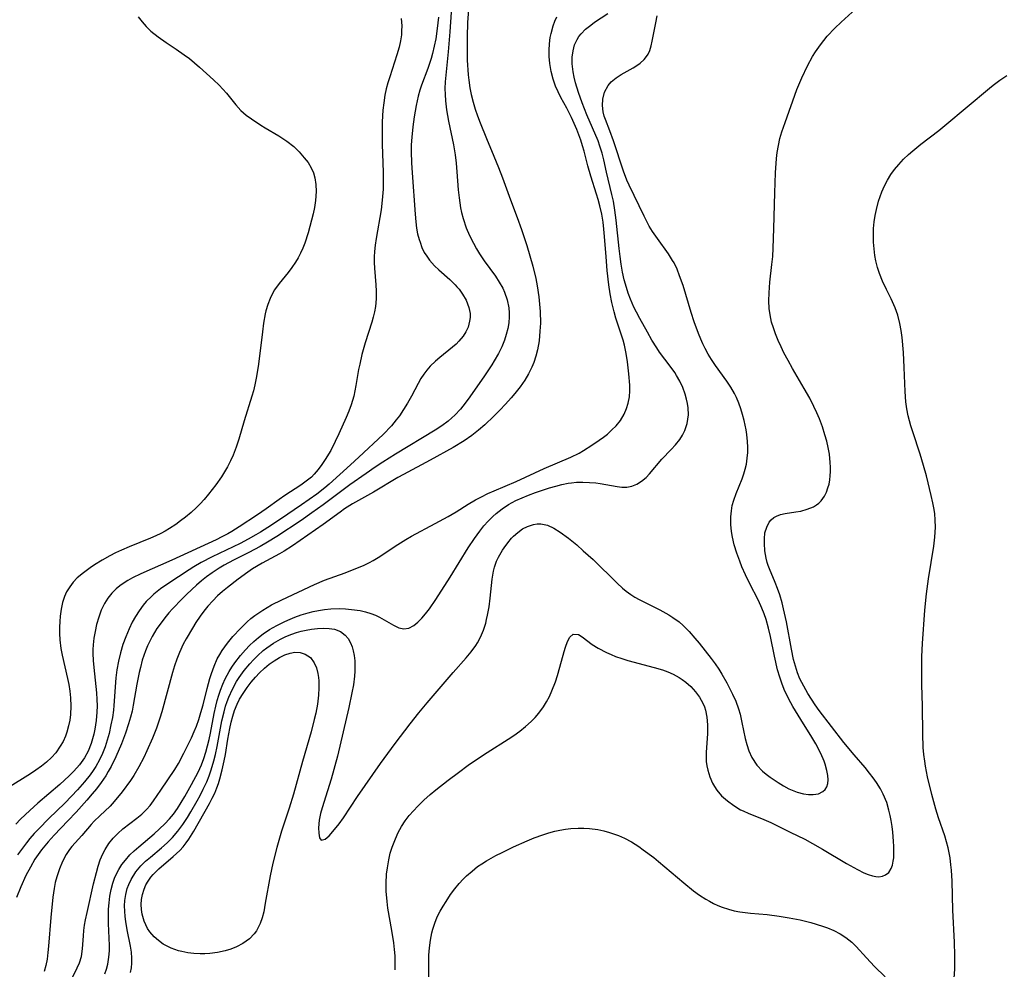
# Model space of a CAD drawing. Units: inches. Extents: x 2145914 to 2151369, y 176938 to 182433.
# Drawn here: x 2148917 to 2149022, y 178099 to 178201 of the extents above; entities that cross this region are included whole.
import ezdxf

# ---------------------------------------------------------------- set-up
doc = ezdxf.new("R2010")
doc.units = ezdxf.units.IN
doc.header["$MEASUREMENT"] = 0
doc.layers.add('c_34_T14S_R21E', color=175, linetype='Continuous')

msp = doc.modelspace()

# ---------------------------------------------------------------- linework, layer by layer
at = {"layer": 'c_34_T14S_R21E'}
for points in [[(2148962.86, 178204.49, 1074), (2148962.52, 178199.19, 1074), (2148962.35, 178197.08, 1074), (2148962.09, 178194.57, 1074), (2148962.03, 178193.86, 1074), (2148962, 178193.14, 1074), (2148962.01, 178192.49, 1074), (2148962.06, 178191.84, 1074), (2148962.17, 178190.87, 1074), (2148962.37, 178189.66, 1074), (2148962.91, 178187.13, 1074), (2148963.08, 178186.07, 1074), (2148963.19, 178185.16, 1074), (2148963.27, 178184.24, 1074), (2148963.41, 178182.31, 1074), (2148963.5, 178181.46, 1074), (2148963.57, 178180.93, 1074), (2148963.67, 178180.41, 1074), (2148963.78, 178179.9, 1074), (2148963.95, 178179.26, 1074), (2148964.28, 178178.27, 1074), (2148964.63, 178177.43, 1074), (2148965.03, 178176.6, 1074), (2148965.35, 178176.02, 1074), (2148965.69, 178175.46, 1074), (2148966.18, 178174.74, 1074), (2148967.38, 178173.1, 1074), (2148967.8, 178172.46, 1074), (2148968.17, 178171.81, 1074), (2148968.37, 178171.38, 1074), (2148968.65, 178170.56, 1074), (2148968.82, 178169.71, 1074), (2148968.86, 178169.17, 1074), (2148968.86, 178168.73, 1074), (2148968.81, 178168.1, 1074), (2148968.7, 178167.48, 1074), (2148968.54, 178166.86, 1074), (2148968.35, 178166.26, 1074), (2148968.06, 178165.54, 1074), (2148967.72, 178164.84, 1074), (2148967.27, 178164.05, 1074), (2148966.99, 178163.6, 1074), (2148966.22, 178162.45, 1074), (2148964.67, 178160.19, 1074), (2148964.17, 178159.51, 1074), (2148963.64, 178158.86, 1074), (2148963.06, 178158.25, 1074), (2148962.74, 178157.94, 1074), (2148962.33, 178157.59, 1074), (2148961.66, 178157.09, 1074), (2148960.95, 178156.63, 1074), (2148956.71, 178154.07, 1074), (2148955.35, 178153.21, 1074), (2148954.55, 178152.68, 1074), (2148953.58, 178152.01, 1074), (2148951.83, 178150.77, 1074), (2148948.97, 178148.65, 1074), (2148947.79, 178147.8, 1074), (2148946.62, 178146.99, 1074), (2148944.02, 178145.27, 1074), (2148943.03, 178144.65, 1074), (2148942.25, 178144.21, 1074), (2148941.04, 178143.57, 1074), (2148939.42, 178142.75, 1074), (2148938.42, 178142.2, 1074), (2148937.87, 178141.88, 1074), (2148937.11, 178141.37, 1074), (2148936.53, 178140.95, 1074), (2148935.98, 178140.52, 1074), (2148935.45, 178140.07, 1074), (2148934.41, 178139.12, 1074), (2148933.92, 178138.62, 1074), (2148932.9, 178137.55, 1074), (2148932.49, 178137.09, 1074), (2148932.06, 178136.58, 1074), (2148931.66, 178136.05, 1074), (2148931.23, 178135.43, 1074), (2148930.96, 178135, 1074), (2148930.71, 178134.57, 1074), (2148930.45, 178134.09, 1074), (2148930.22, 178133.59, 1074), (2148929.99, 178133.04, 1074), (2148929.82, 178132.55, 1074), (2148929.66, 178132.06, 1074), (2148929.45, 178131.28, 1074), (2148929.32, 178130.72, 1074), (2148929.09, 178129.48, 1074), (2148928.7, 178127.24, 1074), (2148928.56, 178126.6, 1074), (2148928.4, 178125.96, 1074), (2148928.2, 178125.26, 1074), (2148927.87, 178124.26, 1074), (2148927.43, 178123.11, 1074), (2148926.83, 178121.73, 1074), (2148926.32, 178120.7, 1074), (2148926.02, 178120.15, 1074), (2148925.75, 178119.7, 1074), (2148925.27, 178118.98, 1074), (2148924.76, 178118.3, 1074), (2148924.32, 178117.75, 1074), (2148923.74, 178117.08, 1074), (2148922.61, 178115.82, 1074), (2148921.71, 178114.87, 1074), (2148920.24, 178113.35, 1074), (2148919.59, 178112.64, 1074), (2148918.88, 178111.76, 1074), (2148918.19, 178110.77, 1074), (2148917.7, 178109.94, 1074), (2148917.23, 178109.05, 1074), (2148916.69, 178107.83, 1074), (2148916.21, 178106.67, 1074)], [(2148964.5, 178201.6, 1072), (2148964.42, 178200.21, 1072), (2148964.36, 178198.67, 1072), (2148964.36, 178197.14, 1072), (2148964.38, 178196.19, 1072), (2148964.48, 178194.6, 1072), (2148964.54, 178194.02, 1072), (2148964.66, 178193.23, 1072), (2148964.81, 178192.5, 1072), (2148965.02, 178191.67, 1072), (2148965.24, 178190.94, 1072), (2148965.49, 178190.22, 1072), (2148965.75, 178189.49, 1072), (2148966.43, 178187.8, 1072), (2148967.23, 178185.91, 1072), (2148967.72, 178184.72, 1072), (2148968.15, 178183.59, 1072), (2148969, 178181.23, 1072), (2148969.72, 178179.35, 1072), (2148970.18, 178178.08, 1072), (2148970.73, 178176.35, 1072), (2148971.38, 178174.15, 1072), (2148971.69, 178172.84, 1072), (2148971.84, 178172.07, 1072), (2148972.03, 178170.87, 1072), (2148972.11, 178170.09, 1072), (2148972.17, 178169.3, 1072), (2148972.19, 178168.05, 1072), (2148972.15, 178167.2, 1072), (2148972.05, 178166.17, 1072), (2148971.88, 178165.21, 1072), (2148971.71, 178164.53, 1072), (2148971.49, 178163.87, 1072), (2148971.28, 178163.35, 1072), (2148970.94, 178162.64, 1072), (2148970.54, 178161.97, 1072), (2148970.03, 178161.25, 1072), (2148969.48, 178160.56, 1072), (2148969.07, 178160.08, 1072), (2148968.48, 178159.42, 1072), (2148967.87, 178158.78, 1072), (2148967.23, 178158.14, 1072), (2148966.25, 178157.21, 1072), (2148965.58, 178156.62, 1072), (2148964.88, 178156.06, 1072), (2148964.06, 178155.49, 1072), (2148962.86, 178154.76, 1072), (2148960.43, 178153.41, 1072), (2148957.56, 178151.9, 1072), (2148956.97, 178151.57, 1072), (2148954.35, 178150.02, 1072), (2148952.11, 178148.76, 1072), (2148951.26, 178148.22, 1072), (2148950.79, 178147.88, 1072), (2148948.98, 178146.54, 1072), (2148945.69, 178144.27, 1072), (2148944.81, 178143.71, 1072), (2148944.33, 178143.43, 1072), (2148942.47, 178142.42, 1072), (2148941.45, 178141.81, 1072), (2148940.93, 178141.45, 1072), (2148939.9, 178140.71, 1072), (2148938.76, 178139.82, 1072), (2148938.22, 178139.37, 1072), (2148937.71, 178138.91, 1072), (2148937.18, 178138.38, 1072), (2148936.66, 178137.81, 1072), (2148936.24, 178137.29, 1072), (2148935.83, 178136.74, 1072), (2148935.37, 178136.06, 1072), (2148935.01, 178135.48, 1072), (2148934.35, 178134.33, 1072), (2148934.04, 178133.76, 1072), (2148933.63, 178132.87, 1072), (2148933.36, 178132.17, 1072), (2148933.11, 178131.46, 1072), (2148932.89, 178130.74, 1072), (2148931.74, 178126.53, 1072), (2148931.54, 178125.86, 1072), (2148931.17, 178124.79, 1072), (2148930.76, 178123.73, 1072), (2148930.16, 178122.35, 1072), (2148929.82, 178121.63, 1072), (2148929.3, 178120.65, 1072), (2148928.75, 178119.73, 1072), (2148928.4, 178119.2, 1072), (2148927.51, 178117.99, 1072), (2148926.67, 178116.95, 1072), (2148926.22, 178116.46, 1072), (2148925.11, 178115.42, 1072), (2148924.52, 178114.84, 1072), (2148924.18, 178114.47, 1072), (2148923.19, 178113.32, 1072), (2148922.13, 178112.15, 1072), (2148921.87, 178111.81, 1072), (2148921.52, 178111.29, 1072), (2148921.13, 178110.53, 1072), (2148920.8, 178109.73, 1072), (2148920.52, 178108.88, 1072), (2148920.36, 178108.27, 1072), (2148920.24, 178107.64, 1072), (2148920.1, 178106.71, 1072), (2148919.88, 178104.53, 1072), (2148919.64, 178101.49, 1072), (2148919.57, 178100.79, 1072), (2148919.48, 178100.09, 1072), (2148919.35, 178099.42, 1072), (2148919.19, 178098.77, 1072)], [(2148925.67, 178098.52, 1074), (2148925.84, 178099.03, 1074), (2148925.98, 178099.56, 1074), (2148926.1, 178100.29, 1074), (2148926.14, 178100.99, 1074), (2148926.15, 178101.54, 1074), (2148926.05, 178103.92, 1074), (2148926.04, 178104.59, 1074), (2148926.06, 178105.45, 1074), (2148926.11, 178106.12, 1074), (2148926.2, 178106.83, 1074), (2148926.33, 178107.55, 1074), (2148926.51, 178108.22, 1074), (2148926.74, 178108.87, 1074), (2148927.14, 178109.69, 1074), (2148927.47, 178110.2, 1074), (2148927.85, 178110.69, 1074), (2148928.34, 178111.24, 1074), (2148928.8, 178111.68, 1074), (2148929.28, 178112.11, 1074), (2148930.91, 178113.48, 1074), (2148931.51, 178114.02, 1074), (2148932.05, 178114.54, 1074), (2148932.55, 178115.08, 1074), (2148932.98, 178115.6, 1074), (2148933.41, 178116.2, 1074), (2148933.81, 178116.82, 1074), (2148934.19, 178117.46, 1074), (2148934.93, 178118.75, 1074), (2148935.62, 178120.09, 1074), (2148935.97, 178120.88, 1074), (2148936.23, 178121.55, 1074), (2148936.45, 178122.22, 1074), (2148936.64, 178122.89, 1074), (2148936.81, 178123.58, 1074), (2148936.95, 178124.25, 1074), (2148937.35, 178126.36, 1074), (2148937.53, 178127.15, 1074), (2148937.67, 178127.74, 1074), (2148937.84, 178128.31, 1074), (2148938.02, 178128.86, 1074), (2148938.26, 178129.47, 1074), (2148938.53, 178130.07, 1074), (2148938.95, 178130.85, 1074), (2148939.23, 178131.31, 1074), (2148939.54, 178131.75, 1074), (2148940.14, 178132.53, 1074), (2148940.68, 178133.16, 1074), (2148941.11, 178133.62, 1074), (2148941.56, 178134.05, 1074), (2148942.06, 178134.48, 1074), (2148942.59, 178134.88, 1074), (2148943.24, 178135.31, 1074), (2148944.05, 178135.77, 1074), (2148944.89, 178136.18, 1074), (2148945.45, 178136.43, 1074), (2148945.94, 178136.63, 1074), (2148946.65, 178136.88, 1074), (2148947.37, 178137.1, 1074), (2148947.92, 178137.24, 1074), (2148948.47, 178137.35, 1074), (2148949.13, 178137.46, 1074), (2148949.79, 178137.52, 1074), (2148950.71, 178137.56, 1074), (2148951.36, 178137.54, 1074), (2148952.01, 178137.48, 1074), (2148952.92, 178137.34, 1074), (2148953.51, 178137.2, 1074), (2148954.09, 178137.03, 1074), (2148954.56, 178136.85, 1074), (2148955, 178136.65, 1074), (2148955.51, 178136.37, 1074), (2148956.49, 178135.78, 1074), (2148957.06, 178135.49, 1074), (2148957.61, 178135.38, 1074), (2148958.14, 178135.48, 1074), (2148958.66, 178135.76, 1074), (2148959.1, 178136.11, 1074), (2148959.53, 178136.54, 1074), (2148959.93, 178137.01, 1074), (2148960.33, 178137.53, 1074), (2148961.01, 178138.53, 1074), (2148962.54, 178140.93, 1074), (2148964.48, 178144.06, 1074), (2148965.14, 178145.06, 1074), (2148965.72, 178145.85, 1074), (2148966.16, 178146.4, 1074), (2148966.62, 178146.92, 1074), (2148967.11, 178147.41, 1074), (2148967.46, 178147.74, 1074), (2148968.1, 178148.24, 1074), (2148968.78, 178148.68, 1074), (2148969.56, 178149.1, 1074), (2148970.24, 178149.41, 1074), (2148970.94, 178149.69, 1074), (2148971.66, 178149.96, 1074), (2148973.18, 178150.45, 1074), (2148973.83, 178150.64, 1074), (2148974.49, 178150.81, 1074), (2148975.16, 178150.95, 1074), (2148975.52, 178151, 1074), (2148976.04, 178151.06, 1074), (2148976.74, 178151.08, 1074), (2148977.43, 178151.05, 1074), (2148978.11, 178150.99, 1074), (2148978.58, 178150.93, 1074), (2148980.38, 178150.61, 1074), (2148980.91, 178150.55, 1074), (2148981.42, 178150.55, 1074), (2148981.96, 178150.65, 1074), (2148982.48, 178150.85, 1074), (2148983, 178151.17, 1074), (2148983.48, 178151.58, 1074), (2148983.85, 178151.98, 1074), (2148985.17, 178153.53, 1074), (2148986.16, 178154.55, 1074), (2148986.62, 178155.06, 1074), (2148987.08, 178155.65, 1074), (2148987.37, 178156.11, 1074), (2148987.62, 178156.59, 1074), (2148987.88, 178157.34, 1074), (2148987.96, 178157.8, 1074), (2148988, 178158.27, 1074), (2148987.98, 178159.01, 1074), (2148987.92, 178159.47, 1074), (2148987.82, 178159.93, 1074), (2148987.67, 178160.47, 1074), (2148987.41, 178161.18, 1074), (2148987.09, 178161.87, 1074), (2148986.75, 178162.47, 1074), (2148986.55, 178162.8, 1074), (2148986.07, 178163.47, 1074), (2148984.93, 178164.98, 1074), (2148984.63, 178165.43, 1074), (2148984.11, 178166.24, 1074), (2148983.62, 178167.09, 1074), (2148982.8, 178168.57, 1074), (2148982.45, 178169.24, 1074), (2148982.18, 178169.79, 1074), (2148981.82, 178170.63, 1074), (2148981.58, 178171.26, 1074), (2148981.38, 178171.89, 1074), (2148981.16, 178172.68, 1074), (2148980.97, 178173.52, 1074), (2148980.82, 178174.36, 1074), (2148980.7, 178175.18, 1074), (2148980.6, 178176.04, 1074), (2148980.3, 178179.06, 1074), (2148980.16, 178180.13, 1074), (2148979.99, 178181.09, 1074), (2148979.84, 178181.8, 1074), (2148979.26, 178184.2, 1074), (2148978.97, 178185.51, 1074), (2148978.78, 178186.25, 1074), (2148978.56, 178186.99, 1074), (2148978.36, 178187.55, 1074), (2148977.14, 178190.34, 1074), (2148976.66, 178191.61, 1074), (2148976.27, 178192.73, 1074), (2148975.96, 178193.76, 1074), (2148975.81, 178194.35, 1074), (2148975.7, 178194.93, 1074), (2148975.59, 178195.78, 1074), (2148975.58, 178196.11, 1074), (2148975.59, 178196.49, 1074), (2148975.68, 178197.16, 1074), (2148975.85, 178197.8, 1074), (2148976.12, 178198.4, 1074), (2148976.31, 178198.7, 1074), (2148976.54, 178198.99, 1074), (2148977.02, 178199.48, 1074), (2148977.58, 178199.93, 1074), (2148977.97, 178200.22, 1074), (2148979.39, 178201.16, 1074)], [(2148956.69, 178098.97, 1078), (2148956.69, 178099.92, 1078), (2148956.67, 178100.45, 1078), (2148956.62, 178101.14, 1078), (2148956.54, 178101.83, 1078), (2148956.33, 178103.16, 1078), (2148955.91, 178105.53, 1078), (2148955.81, 178106.26, 1078), (2148955.72, 178107.37, 1078), (2148955.71, 178108.2, 1078), (2148955.76, 178109.19, 1078), (2148955.84, 178109.87, 1078), (2148955.99, 178110.72, 1078), (2148956.16, 178111.41, 1078), (2148956.36, 178112.08, 1078), (2148956.7, 178112.97, 1078), (2148957.01, 178113.63, 1078), (2148957.36, 178114.27, 1078), (2148957.76, 178114.88, 1078), (2148958.17, 178115.43, 1078), (2148958.62, 178115.95, 1078), (2148959.1, 178116.46, 1078), (2148959.75, 178117.08, 1078), (2148960.43, 178117.69, 1078), (2148961.03, 178118.19, 1078), (2148962.33, 178119.22, 1078), (2148963.44, 178120.06, 1078), (2148964.48, 178120.81, 1078), (2148965.36, 178121.42, 1078), (2148966.52, 178122.19, 1078), (2148968.75, 178123.61, 1078), (2148969.35, 178124.01, 1078), (2148969.98, 178124.47, 1078), (2148970.61, 178124.96, 1078), (2148971.2, 178125.5, 1078), (2148971.62, 178125.93, 1078), (2148972.01, 178126.38, 1078), (2148972.52, 178127.07, 1078), (2148972.84, 178127.58, 1078), (2148973.15, 178128.17, 1078), (2148973.43, 178128.77, 1078), (2148973.8, 178129.72, 1078), (2148974.03, 178130.4, 1078), (2148974.28, 178131.29, 1078), (2148974.73, 178132.99, 1078), (2148974.86, 178133.45, 1078), (2148975.08, 178134.05, 1078), (2148975.33, 178134.52, 1078), (2148975.68, 178134.81, 1078), (2148976.25, 178134.78, 1078), (2148976.65, 178134.56, 1078), (2148977.74, 178133.73, 1078), (2148978.36, 178133.33, 1078), (2148979.24, 178132.87, 1078), (2148979.74, 178132.64, 1078), (2148980.23, 178132.44, 1078), (2148980.88, 178132.21, 1078), (2148981.54, 178132, 1078), (2148984.35, 178131.28, 1078), (2148985.24, 178131, 1078), (2148985.82, 178130.79, 1078), (2148986.38, 178130.55, 1078), (2148987.02, 178130.21, 1078), (2148987.34, 178130, 1078), (2148987.74, 178129.7, 1078), (2148988.27, 178129.22, 1078), (2148988.75, 178128.68, 1078), (2148989.19, 178128.08, 1078), (2148989.55, 178127.44, 1078), (2148989.71, 178127.05, 1078), (2148989.82, 178126.71, 1078), (2148989.97, 178125.94, 1078), (2148990.04, 178125.15, 1078), (2148990.03, 178124.18, 1078), (2148989.89, 178122.21, 1078), (2148989.89, 178121.71, 1078), (2148989.92, 178121.21, 1078), (2148989.98, 178120.75, 1078), (2148990.07, 178120.3, 1078), (2148990.28, 178119.59, 1078), (2148990.58, 178118.92, 1078), (2148990.78, 178118.56, 1078), (2148991.04, 178118.17, 1078), (2148991.55, 178117.56, 1078), (2148992.17, 178117, 1078), (2148992.85, 178116.5, 1078), (2148993.59, 178116.06, 1078), (2148993.85, 178115.93, 1078), (2148994.48, 178115.65, 1078), (2148995.8, 178115.13, 1078), (2148996.81, 178114.7, 1078), (2148998.89, 178113.68, 1078), (2149000.43, 178112.91, 1078), (2149001.28, 178112.46, 1078), (2149002.35, 178111.86, 1078), (2149004.89, 178110.31, 1078), (2149006.07, 178109.66, 1078), (2149006.76, 178109.33, 1078), (2149007.22, 178109.14, 1078), (2149007.67, 178109, 1078), (2149008.02, 178108.92, 1078), (2149008.36, 178108.9, 1078), (2149008.73, 178108.96, 1078), (2149009.06, 178109.09, 1078), (2149009.41, 178109.37, 1078), (2149009.67, 178109.77, 1078), (2149009.81, 178110.15, 1078), (2149009.9, 178110.58, 1078), (2149009.94, 178110.93, 1078), (2149009.96, 178111.51, 1078), (2149009.96, 178112.12, 1078), (2149009.93, 178112.7, 1078), (2149009.85, 178113.65, 1078), (2149009.77, 178114.28, 1078), (2149009.67, 178114.92, 1078), (2149009.56, 178115.46, 1078), (2149009.43, 178116, 1078), (2149009.19, 178116.82, 1078), (2149008.83, 178117.71, 1078), (2149008.54, 178118.28, 1078), (2149008.11, 178118.98, 1078), (2149007.75, 178119.49, 1078), (2149007.36, 178119.98, 1078), (2149006.88, 178120.57, 1078), (2149005.71, 178121.92, 1078), (2149004.63, 178123.24, 1078), (2149001.98, 178126.66, 1078), (2149001.55, 178127.28, 1078), (2149000.78, 178128.5, 1078), (2149000.33, 178129.27, 1078), (2148999.93, 178130.05, 1078), (2148999.67, 178130.68, 1078), (2148999.44, 178131.39, 1078), (2148999.25, 178132.11, 1078), (2148999.01, 178133.24, 1078), (2148998.48, 178136.15, 1078), (2148998.18, 178137.54, 1078), (2148998.02, 178138.19, 1078), (2148997.76, 178139.04, 1078), (2148997.53, 178139.71, 1078), (2148997.28, 178140.36, 1078), (2148996.68, 178141.8, 1078), (2148996.54, 178142.17, 1078), (2148996.44, 178142.48, 1078), (2148996.32, 178142.95, 1078), (2148996.18, 178143.74, 1078), (2148996.12, 178144.52, 1078), (2148996.12, 178145, 1078), (2148996.19, 178145.64, 1078), (2148996.37, 178146.26, 1078), (2148996.64, 178146.79, 1078), (2148996.84, 178147.04, 1078), (2148997.15, 178147.29, 1078), (2148997.43, 178147.45, 1078), (2148997.86, 178147.6, 1078), (2148998.33, 178147.71, 1078), (2148999.49, 178147.89, 1078), (2149000.02, 178147.99, 1078), (2149000.71, 178148.18, 1078), (2149001.37, 178148.45, 1078), (2149001.7, 178148.65, 1078), (2149001.93, 178148.83, 1078), (2149002.2, 178149.09, 1078), (2149002.54, 178149.57, 1078), (2149002.76, 178149.99, 1078), (2149002.92, 178150.45, 1078), (2149003.03, 178150.87, 1078), (2149003.11, 178151.31, 1078), (2149003.16, 178151.75, 1078), (2149003.19, 178152.2, 1078), (2149003.19, 178152.68, 1078), (2149003.17, 178153.16, 1078), (2149003.07, 178154.05, 1078), (2149002.95, 178154.77, 1078), (2149002.79, 178155.45, 1078), (2149002.6, 178156.12, 1078), (2149002.32, 178156.98, 1078), (2149002, 178157.83, 1078), (2149001.72, 178158.5, 1078), (2149001.42, 178159.17, 1078), (2149000.97, 178160.04, 1078), (2149000.38, 178161.1, 1078), (2148999.13, 178163.22, 1078), (2148998.65, 178164.07, 1078), (2148998.22, 178164.9, 1078), (2148997.91, 178165.55, 1078), (2148997.61, 178166.2, 1078), (2148997.32, 178166.91, 1078), (2148997.09, 178167.55, 1078), (2148996.9, 178168.19, 1078), (2148996.73, 178168.96, 1078), (2148996.64, 178169.62, 1078), (2148996.6, 178170.46, 1078), (2148996.63, 178171.31, 1078), (2148996.72, 178172.44, 1078), (2148996.93, 178174.32, 1078), (2148997.01, 178175.19, 1078), (2148997.07, 178176.08, 1078), (2148997.15, 178178.17, 1078), (2148997.23, 178181.99, 1078), (2148997.33, 178184.15, 1078), (2148997.43, 178185.67, 1078), (2148997.5, 178186.29, 1078), (2148997.62, 178187.07, 1078), (2148997.79, 178187.8, 1078), (2148998, 178188.52, 1078), (2148998.33, 178189.5, 1078), (2148999.59, 178193.03, 1078), (2149000.11, 178194.28, 1078), (2149000.72, 178195.58, 1078), (2149001.26, 178196.56, 1078), (2149001.57, 178197.06, 1078), (2149002.11, 178197.83, 1078), (2149002.84, 178198.73, 1078), (2149003.65, 178199.58, 1078), (2149004.33, 178200.22, 1078), (2149005.91, 178201.65, 1078)], [(2148929.23, 178200.82, 1080), (2148929.63, 178200.27, 1080), (2148930.07, 178199.76, 1080), (2148930.56, 178199.28, 1080), (2148931.34, 178198.66, 1080), (2148932.21, 178198.05, 1080), (2148933.28, 178197.36, 1080), (2148934.14, 178196.76, 1080), (2148934.7, 178196.34, 1080), (2148935.23, 178195.9, 1080), (2148935.77, 178195.43, 1080), (2148937.27, 178194.06, 1080), (2148937.87, 178193.49, 1080), (2148938.65, 178192.64, 1080), (2148939.66, 178191.4, 1080), (2148940.2, 178190.81, 1080), (2148940.76, 178190.31, 1080), (2148941.31, 178189.9, 1080), (2148942.32, 178189.21, 1080), (2148942.78, 178188.93, 1080), (2148944.24, 178188.09, 1080), (2148944.68, 178187.82, 1080), (2148945.11, 178187.53, 1080), (2148945.84, 178186.93, 1080), (2148946.43, 178186.36, 1080), (2148946.97, 178185.75, 1080), (2148947.37, 178185.22, 1080), (2148947.71, 178184.66, 1080), (2148947.94, 178184.12, 1080), (2148948.09, 178183.59, 1080), (2148948.2, 178182.88, 1080), (2148948.23, 178182.15, 1080), (2148948.16, 178181.19, 1080), (2148948.05, 178180.44, 1080), (2148947.91, 178179.75, 1080), (2148947.75, 178179.06, 1080), (2148947.39, 178177.72, 1080), (2148947.03, 178176.63, 1080), (2148946.81, 178176.08, 1080), (2148946.57, 178175.54, 1080), (2148946.31, 178175.05, 1080), (2148946.03, 178174.58, 1080), (2148945.64, 178174.02, 1080), (2148945.23, 178173.48, 1080), (2148944.28, 178172.31, 1080), (2148943.8, 178171.63, 1080), (2148943.61, 178171.32, 1080), (2148943.31, 178170.7, 1080), (2148943.07, 178170.05, 1080), (2148942.87, 178169.37, 1080), (2148942.8, 178169.06, 1080), (2148942.61, 178168.05, 1080), (2148942.49, 178167.13, 1080), (2148942.15, 178164.26, 1080), (2148942.04, 178163.44, 1080), (2148941.83, 178162.18, 1080), (2148941.69, 178161.49, 1080), (2148941.53, 178160.82, 1080), (2148941.38, 178160.27, 1080), (2148940.56, 178157.62, 1080), (2148939.98, 178155.66, 1080), (2148939.7, 178154.8, 1080), (2148939.37, 178153.95, 1080), (2148939.09, 178153.35, 1080), (2148938.76, 178152.72, 1080), (2148938.11, 178151.66, 1080), (2148937.51, 178150.79, 1080), (2148936.74, 178149.78, 1080), (2148936.26, 178149.22, 1080), (2148935.83, 178148.75, 1080), (2148935.45, 178148.37, 1080), (2148934.87, 178147.84, 1080), (2148934.27, 178147.34, 1080), (2148933.75, 178146.93, 1080), (2148933.23, 178146.55, 1080), (2148932.58, 178146.12, 1080), (2148932.11, 178145.85, 1080), (2148931.64, 178145.6, 1080), (2148931.09, 178145.33, 1080), (2148930.52, 178145.08, 1080), (2148928.25, 178144.16, 1080), (2148927.45, 178143.82, 1080), (2148926.81, 178143.52, 1080), (2148926.19, 178143.21, 1080), (2148925.37, 178142.74, 1080), (2148924.57, 178142.24, 1080), (2148924.09, 178141.92, 1080), (2148923.37, 178141.4, 1080), (2148922.71, 178140.84, 1080), (2148922.28, 178140.38, 1080), (2148921.9, 178139.88, 1080), (2148921.57, 178139.34, 1080), (2148921.34, 178138.85, 1080), (2148921.14, 178138.22, 1080), (2148920.98, 178137.5, 1080), (2148920.89, 178136.76, 1080), (2148920.85, 178136.18, 1080), (2148920.82, 178135.57, 1080), (2148920.82, 178134.89, 1080), (2148920.85, 178134.21, 1080), (2148920.95, 178133.31, 1080), (2148921.09, 178132.57, 1080), (2148921.68, 178130.08, 1080), (2148921.81, 178129.44, 1080), (2148921.92, 178128.73, 1080), (2148921.99, 178128.03, 1080), (2148922.03, 178127.15, 1080), (2148921.99, 178126.24, 1080), (2148921.91, 178125.63, 1080), (2148921.79, 178125.03, 1080), (2148921.59, 178124.34, 1080), (2148921.44, 178123.93, 1080), (2148921.19, 178123.37, 1080), (2148920.9, 178122.85, 1080), (2148920.41, 178122.16, 1080), (2148919.95, 178121.64, 1080), (2148919.44, 178121.16, 1080), (2148918.89, 178120.72, 1080), (2148918.3, 178120.29, 1080), (2148917.7, 178119.89, 1080), (2148915.26, 178118.36, 1080)], [(2148957.31, 178200.64, 1078), (2148957.38, 178199.83, 1078), (2148957.37, 178199.32, 1078), (2148957.34, 178198.87, 1078), (2148957.24, 178198.23, 1078), (2148957.1, 178197.58, 1078), (2148956.87, 178196.76, 1078), (2148956.09, 178194.41, 1078), (2148955.9, 178193.76, 1078), (2148955.73, 178193.1, 1078), (2148955.59, 178192.43, 1078), (2148955.47, 178191.63, 1078), (2148955.37, 178190.83, 1078), (2148955.29, 178189.6, 1078), (2148955.28, 178188.77, 1078), (2148955.3, 178187.18, 1078), (2148955.4, 178184.17, 1078), (2148955.4, 178183.56, 1078), (2148955.38, 178182.39, 1078), (2148955.3, 178181.21, 1078), (2148955.17, 178180.19, 1078), (2148954.63, 178177.1, 1078), (2148954.53, 178176.42, 1078), (2148954.46, 178175.74, 1078), (2148954.43, 178175.17, 1078), (2148954.43, 178174.56, 1078), (2148954.46, 178173.95, 1078), (2148954.61, 178172.15, 1078), (2148954.64, 178171.48, 1078), (2148954.63, 178170.65, 1078), (2148954.56, 178169.84, 1078), (2148954.47, 178169.28, 1078), (2148954.34, 178168.71, 1078), (2148954.18, 178168.16, 1078), (2148953.47, 178165.97, 1078), (2148953.12, 178164.73, 1078), (2148952.89, 178163.69, 1078), (2148952.77, 178163.1, 1078), (2148952.49, 178161.41, 1078), (2148952.38, 178160.84, 1078), (2148952.25, 178160.26, 1078), (2148951.97, 178159.35, 1078), (2148951.71, 178158.67, 1078), (2148951.43, 178157.99, 1078), (2148950.67, 178156.25, 1078), (2148950.28, 178155.41, 1078), (2148949.79, 178154.45, 1078), (2148949.21, 178153.51, 1078), (2148948.84, 178152.95, 1078), (2148948.45, 178152.41, 1078), (2148948.02, 178151.91, 1078), (2148947.72, 178151.62, 1078), (2148947.18, 178151.18, 1078), (2148946.59, 178150.76, 1078), (2148944.9, 178149.65, 1078), (2148944.27, 178149.21, 1078), (2148942.9, 178148.22, 1078), (2148941.97, 178147.58, 1078), (2148940.01, 178146.29, 1078), (2148939.23, 178145.81, 1078), (2148938.79, 178145.56, 1078), (2148938.17, 178145.23, 1078), (2148937.54, 178144.92, 1078), (2148932.83, 178142.75, 1078), (2148929.49, 178141.28, 1078), (2148928.62, 178140.85, 1078), (2148928.12, 178140.56, 1078), (2148927.63, 178140.26, 1078), (2148927.25, 178139.98, 1078), (2148926.88, 178139.68, 1078), (2148926.39, 178139.2, 1078), (2148925.97, 178138.68, 1078), (2148925.61, 178138.09, 1078), (2148925.28, 178137.38, 1078), (2148925.01, 178136.64, 1078), (2148924.78, 178135.87, 1078), (2148924.61, 178135.11, 1078), (2148924.49, 178134.4, 1078), (2148924.41, 178133.68, 1078), (2148924.39, 178133.2, 1078), (2148924.39, 178132.75, 1078), (2148924.42, 178132.01, 1078), (2148924.49, 178131.26, 1078), (2148924.76, 178128.54, 1078), (2148924.8, 178127.86, 1078), (2148924.82, 178127.17, 1078), (2148924.8, 178126.5, 1078), (2148924.72, 178125.59, 1078), (2148924.59, 178124.68, 1078), (2148924.48, 178124.13, 1078), (2148924.2, 178123.15, 1078), (2148923.87, 178122.33, 1078), (2148923.48, 178121.6, 1078), (2148922.95, 178120.87, 1078), (2148922.34, 178120.18, 1078), (2148921.85, 178119.68, 1078), (2148920.84, 178118.75, 1078), (2148918.51, 178116.75, 1078), (2148917.64, 178115.98, 1078), (2148916.66, 178115.05, 1078), (2148916.15, 178114.52, 1078)], [(2148961.29, 178200.76, 1076), (2148961.24, 178200.15, 1076), (2148961.14, 178199.26, 1076), (2148961.02, 178198.47, 1076), (2148960.86, 178197.66, 1076), (2148960.67, 178196.87, 1076), (2148960.52, 178196.36, 1076), (2148960.16, 178195.29, 1076), (2148959.49, 178193.52, 1076), (2148959.31, 178192.98, 1076), (2148959.14, 178192.34, 1076), (2148958.91, 178191.34, 1076), (2148958.69, 178190.12, 1076), (2148958.55, 178189.06, 1076), (2148958.44, 178187.95, 1076), (2148958.39, 178187.13, 1076), (2148958.39, 178186.38, 1076), (2148958.43, 178185.19, 1076), (2148958.49, 178184.12, 1076), (2148958.8, 178179.73, 1076), (2148958.88, 178178.9, 1076), (2148958.97, 178178.23, 1076), (2148959.08, 178177.62, 1076), (2148959.23, 178177.02, 1076), (2148959.33, 178176.71, 1076), (2148959.53, 178176.15, 1076), (2148959.79, 178175.63, 1076), (2148960.05, 178175.21, 1076), (2148960.34, 178174.81, 1076), (2148960.89, 178174.21, 1076), (2148961.33, 178173.78, 1076), (2148962.5, 178172.74, 1076), (2148963.08, 178172.17, 1076), (2148963.28, 178171.95, 1076), (2148963.5, 178171.7, 1076), (2148963.88, 178171.17, 1076), (2148964.26, 178170.51, 1076), (2148964.56, 178169.75, 1076), (2148964.68, 178169.09, 1076), (2148964.68, 178168.67, 1076), (2148964.63, 178168.27, 1076), (2148964.46, 178167.65, 1076), (2148964.23, 178167.15, 1076), (2148963.93, 178166.67, 1076), (2148963.49, 178166.14, 1076), (2148963.18, 178165.83, 1076), (2148962.81, 178165.5, 1076), (2148961.46, 178164.41, 1076), (2148960.98, 178164, 1076), (2148960.42, 178163.47, 1076), (2148960.06, 178163.06, 1076), (2148959.73, 178162.63, 1076), (2148959.41, 178162.14, 1076), (2148959.12, 178161.62, 1076), (2148958.43, 178160.28, 1076), (2148957.99, 178159.51, 1076), (2148957.58, 178158.83, 1076), (2148957.13, 178158.16, 1076), (2148956.8, 178157.72, 1076), (2148956.27, 178157.09, 1076), (2148955.38, 178156.18, 1076), (2148952.81, 178153.73, 1076), (2148951.92, 178152.91, 1076), (2148949.62, 178150.86, 1076), (2148949.15, 178150.47, 1076), (2148948.3, 178149.8, 1076), (2148946.67, 178148.65, 1076), (2148944.44, 178147.13, 1076), (2148943.07, 178146.22, 1076), (2148942.29, 178145.73, 1076), (2148941.78, 178145.43, 1076), (2148940.96, 178144.97, 1076), (2148940.11, 178144.53, 1076), (2148937.11, 178143.11, 1076), (2148935.94, 178142.49, 1076), (2148935.18, 178142.04, 1076), (2148934.68, 178141.72, 1076), (2148932.39, 178140.2, 1076), (2148931.62, 178139.66, 1076), (2148930.89, 178139.09, 1076), (2148930.63, 178138.87, 1076), (2148930.09, 178138.32, 1076), (2148929.74, 178137.92, 1076), (2148929.31, 178137.33, 1076), (2148928.93, 178136.73, 1076), (2148928.58, 178136.1, 1076), (2148928.24, 178135.39, 1076), (2148927.89, 178134.56, 1076), (2148927.58, 178133.71, 1076), (2148927.32, 178132.83, 1076), (2148927.1, 178131.93, 1076), (2148926.94, 178131.01, 1076), (2148926.84, 178130.17, 1076), (2148926.63, 178127.2, 1076), (2148926.58, 178126.69, 1076), (2148926.46, 178125.91, 1076), (2148926.31, 178125.13, 1076), (2148926.11, 178124.22, 1076), (2148925.91, 178123.5, 1076), (2148925.68, 178122.8, 1076), (2148925.4, 178122.06, 1076), (2148925.1, 178121.41, 1076), (2148924.71, 178120.69, 1076), (2148924.42, 178120.24, 1076), (2148924.1, 178119.8, 1076), (2148923.49, 178119.04, 1076), (2148922.72, 178118.18, 1076), (2148922.08, 178117.51, 1076), (2148921.37, 178116.78, 1076), (2148919.68, 178115.14, 1076), (2148918.59, 178114.03, 1076), (2148918.12, 178113.51, 1076), (2148917.66, 178112.98, 1076), (2148917.3, 178112.53, 1076), (2148916.33, 178111.23, 1076)], [(2148922.09, 178097.93, 1072), (2148922.71, 178099.17, 1072), (2148922.94, 178099.71, 1072), (2148923.15, 178100.39, 1072), (2148923.26, 178101.18, 1072), (2148923.36, 178102.58, 1072), (2148923.42, 178103.16, 1072), (2148923.5, 178103.72, 1072), (2148923.59, 178104.29, 1072), (2148923.76, 178105.07, 1072), (2148924.46, 178108.14, 1072), (2148924.75, 178109.34, 1072), (2148924.95, 178110.03, 1072), (2148925.17, 178110.7, 1072), (2148925.44, 178111.34, 1072), (2148925.7, 178111.83, 1072), (2148926.09, 178112.45, 1072), (2148926.53, 178113.02, 1072), (2148927.03, 178113.53, 1072), (2148927.58, 178114.01, 1072), (2148929.09, 178115.16, 1072), (2148929.6, 178115.58, 1072), (2148930.11, 178116.08, 1072), (2148930.49, 178116.53, 1072), (2148930.85, 178117.02, 1072), (2148931.64, 178118.17, 1072), (2148933.13, 178120.38, 1072), (2148933.51, 178121, 1072), (2148934.11, 178122.11, 1072), (2148934.35, 178122.6, 1072), (2148934.9, 178123.75, 1072), (2148935.2, 178124.43, 1072), (2148935.44, 178125.01, 1072), (2148935.69, 178125.72, 1072), (2148935.92, 178126.45, 1072), (2148936.15, 178127.28, 1072), (2148936.59, 178129.03, 1072), (2148936.89, 178130.1, 1072), (2148937.05, 178130.62, 1072), (2148937.34, 178131.42, 1072), (2148937.67, 178132.18, 1072), (2148937.93, 178132.64, 1072), (2148938.2, 178133.09, 1072), (2148938.75, 178133.88, 1072), (2148939.35, 178134.59, 1072), (2148940.14, 178135.45, 1072), (2148940.87, 178136.14, 1072), (2148941.27, 178136.49, 1072), (2148941.68, 178136.82, 1072), (2148942.1, 178137.12, 1072), (2148942.53, 178137.41, 1072), (2148943.48, 178137.95, 1072), (2148944.58, 178138.5, 1072), (2148948.05, 178140.15, 1072), (2148949.13, 178140.6, 1072), (2148951.34, 178141.4, 1072), (2148952.64, 178141.9, 1072), (2148953.3, 178142.18, 1072), (2148953.94, 178142.49, 1072), (2148954.31, 178142.69, 1072), (2148955.03, 178143.12, 1072), (2148956.69, 178144.25, 1072), (2148957.8, 178144.95, 1072), (2148958.41, 178145.3, 1072), (2148960.96, 178146.65, 1072), (2148962.35, 178147.41, 1072), (2148963.2, 178147.91, 1072), (2148964.49, 178148.72, 1072), (2148965.27, 178149.18, 1072), (2148965.91, 178149.52, 1072), (2148966.56, 178149.85, 1072), (2148967.27, 178150.16, 1072), (2148969.62, 178151.13, 1072), (2148972.6, 178152.52, 1072), (2148975.45, 178153.75, 1072), (2148976.34, 178154.18, 1072), (2148976.79, 178154.44, 1072), (2148977.7, 178155.01, 1072), (2148978.49, 178155.56, 1072), (2148978.93, 178155.89, 1072), (2148979.35, 178156.22, 1072), (2148979.84, 178156.65, 1072), (2148980.29, 178157.11, 1072), (2148980.74, 178157.67, 1072), (2148981.15, 178158.35, 1072), (2148981.4, 178158.93, 1072), (2148981.58, 178159.53, 1072), (2148981.7, 178160.18, 1072), (2148981.75, 178160.83, 1072), (2148981.74, 178161.43, 1072), (2148981.65, 178162.65, 1072), (2148981.5, 178163.92, 1072), (2148981.37, 178164.81, 1072), (2148981.19, 178165.7, 1072), (2148981.04, 178166.24, 1072), (2148980.47, 178167.97, 1072), (2148980.26, 178168.61, 1072), (2148980.08, 178169.27, 1072), (2148979.84, 178170.27, 1072), (2148979.66, 178171.21, 1072), (2148979.5, 178172.18, 1072), (2148979.33, 178173.69, 1072), (2148979.21, 178175.16, 1072), (2148979.06, 178177.33, 1072), (2148978.98, 178178.12, 1072), (2148978.89, 178178.86, 1072), (2148978.74, 178179.73, 1072), (2148978.55, 178180.59, 1072), (2148978.36, 178181.3, 1072), (2148978.19, 178181.87, 1072), (2148977.57, 178183.76, 1072), (2148977.26, 178184.89, 1072), (2148976.87, 178186.46, 1072), (2148976.7, 178187.03, 1072), (2148976.5, 178187.61, 1072), (2148976.07, 178188.75, 1072), (2148975.52, 178190.03, 1072), (2148975.01, 178191.05, 1072), (2148974.38, 178192.2, 1072), (2148974.09, 178192.8, 1072), (2148973.82, 178193.41, 1072), (2148973.56, 178194.14, 1072), (2148973.34, 178194.97, 1072), (2148973.19, 178195.82, 1072), (2148973.13, 178196.56, 1072), (2148973.12, 178197.23, 1072), (2148973.16, 178197.91, 1072), (2148973.25, 178198.58, 1072), (2148973.35, 178199.03, 1072), (2148973.57, 178199.85, 1072), (2148973.75, 178200.34, 1072), (2148973.95, 178200.81, 1072)], [(2148928.39, 178098.66, 1076), (2148928.5, 178099.18, 1076), (2148928.55, 178099.68, 1076), (2148928.55, 178100.19, 1076), (2148928.5, 178100.83, 1076), (2148928.4, 178101.48, 1076), (2148928.06, 178103.23, 1076), (2148927.9, 178104.12, 1076), (2148927.83, 178104.67, 1076), (2148927.78, 178105.24, 1076), (2148927.77, 178105.8, 1076), (2148927.8, 178106.36, 1076), (2148927.9, 178107, 1076), (2148928.06, 178107.63, 1076), (2148928.21, 178108.07, 1076), (2148928.46, 178108.6, 1076), (2148928.97, 178109.42, 1076), (2148929.52, 178110.07, 1076), (2148930, 178110.55, 1076), (2148930.52, 178111.01, 1076), (2148931.71, 178112, 1076), (2148932.33, 178112.54, 1076), (2148932.9, 178113.11, 1076), (2148933.47, 178113.77, 1076), (2148933.99, 178114.48, 1076), (2148934.49, 178115.24, 1076), (2148934.84, 178115.83, 1076), (2148935.52, 178117.01, 1076), (2148935.84, 178117.6, 1076), (2148936.18, 178118.26, 1076), (2148936.54, 178119.05, 1076), (2148936.79, 178119.68, 1076), (2148937.02, 178120.32, 1076), (2148937.3, 178121.28, 1076), (2148937.47, 178121.96, 1076), (2148937.65, 178122.82, 1076), (2148938.17, 178125.55, 1076), (2148938.39, 178126.51, 1076), (2148938.56, 178127.14, 1076), (2148938.72, 178127.62, 1076), (2148938.9, 178128.1, 1076), (2148939.28, 178128.95, 1076), (2148939.74, 178129.76, 1076), (2148940.02, 178130.2, 1076), (2148940.56, 178130.94, 1076), (2148941.15, 178131.65, 1076), (2148941.55, 178132.09, 1076), (2148941.97, 178132.51, 1076), (2148942.59, 178133.07, 1076), (2148942.96, 178133.36, 1076), (2148943.67, 178133.85, 1076), (2148944.41, 178134.28, 1076), (2148945.01, 178134.57, 1076), (2148945.62, 178134.82, 1076), (2148946.12, 178134.99, 1076), (2148946.62, 178135.14, 1076), (2148947.18, 178135.27, 1076), (2148947.75, 178135.37, 1076), (2148948.38, 178135.44, 1076), (2148949.03, 178135.47, 1076), (2148949.64, 178135.44, 1076), (2148950.21, 178135.35, 1076), (2148950.84, 178135.1, 1076), (2148951.32, 178134.73, 1076), (2148951.64, 178134.35, 1076), (2148951.91, 178133.9, 1076), (2148952.08, 178133.49, 1076), (2148952.2, 178133.05, 1076), (2148952.3, 178132.53, 1076), (2148952.35, 178131.99, 1076), (2148952.37, 178131.44, 1076), (2148952.36, 178130.89, 1076), (2148952.32, 178130.33, 1076), (2148952.21, 178129.43, 1076), (2148952.06, 178128.54, 1076), (2148951.74, 178126.99, 1076), (2148950.53, 178121.79, 1076), (2148949.85, 178119.34, 1076), (2148949.45, 178118.07, 1076), (2148948.86, 178116.27, 1076), (2148948.7, 178115.67, 1076), (2148948.57, 178114.96, 1076), (2148948.49, 178114.13, 1076), (2148948.51, 178113.57, 1076), (2148948.6, 178113.06, 1076), (2148948.78, 178112.8, 1076), (2148949.2, 178112.9, 1076), (2148949.62, 178113.28, 1076), (2148950.03, 178113.74, 1076), (2148950.69, 178114.56, 1076), (2148951.14, 178115.18, 1076), (2148952.66, 178117.47, 1076), (2148955.1, 178120.99, 1076), (2148956.68, 178123.16, 1076), (2148958.28, 178125.25, 1076), (2148959.21, 178126.42, 1076), (2148960.09, 178127.48, 1076), (2148962.87, 178130.72, 1076), (2148964.26, 178132.29, 1076), (2148964.81, 178132.94, 1076), (2148965.31, 178133.63, 1076), (2148965.49, 178133.91, 1076), (2148965.8, 178134.49, 1076), (2148966.11, 178135.24, 1076), (2148966.35, 178136.02, 1076), (2148966.45, 178136.39, 1076), (2148966.55, 178136.86, 1076), (2148966.71, 178137.76, 1076), (2148966.82, 178138.66, 1076), (2148967.03, 178140.7, 1076), (2148967.17, 178141.55, 1076), (2148967.28, 178141.98, 1076), (2148967.51, 178142.63, 1076), (2148967.72, 178143.05, 1076), (2148968.14, 178143.79, 1076), (2148968.33, 178144.07, 1076), (2148968.7, 178144.59, 1076), (2148969.1, 178145.07, 1076), (2148969.31, 178145.29, 1076), (2148969.77, 178145.71, 1076), (2148970.28, 178146.07, 1076), (2148970.82, 178146.35, 1076), (2148971.45, 178146.56, 1076), (2148971.84, 178146.62, 1076), (2148972.23, 178146.62, 1076), (2148972.94, 178146.47, 1076), (2148973.64, 178146.14, 1076), (2148974.29, 178145.74, 1076), (2148975.19, 178145.07, 1076), (2148976.07, 178144.36, 1076), (2148976.77, 178143.75, 1076), (2148977.82, 178142.79, 1076), (2148980.38, 178140.28, 1076), (2148980.97, 178139.75, 1076), (2148981.37, 178139.42, 1076), (2148981.87, 178139.06, 1076), (2148982.3, 178138.79, 1076), (2148982.73, 178138.55, 1076), (2148984.96, 178137.44, 1076), (2148985.93, 178136.89, 1076), (2148986.34, 178136.62, 1076), (2148987.01, 178136.13, 1076), (2148987.45, 178135.75, 1076), (2148988.1, 178135.1, 1076), (2148988.7, 178134.41, 1076), (2148989.14, 178133.86, 1076), (2148990.43, 178132.21, 1076), (2148990.85, 178131.65, 1076), (2148991.25, 178131.07, 1076), (2148991.57, 178130.57, 1076), (2148992.12, 178129.61, 1076), (2148992.73, 178128.4, 1076), (2148993.06, 178127.65, 1076), (2148993.37, 178126.83, 1076), (2148993.53, 178126.27, 1076), (2148993.73, 178125.38, 1076), (2148994.07, 178123.69, 1076), (2148994.24, 178123.02, 1076), (2148994.45, 178122.37, 1076), (2148994.77, 178121.64, 1076), (2148995.32, 178120.83, 1076), (2148995.92, 178120.2, 1076), (2148996.31, 178119.86, 1076), (2148996.73, 178119.54, 1076), (2148997.59, 178118.96, 1076), (2148998.17, 178118.61, 1076), (2148998.75, 178118.3, 1076), (2148999.26, 178118.07, 1076), (2148999.64, 178117.94, 1076), (2149000.3, 178117.77, 1076), (2149000.83, 178117.7, 1076), (2149001.33, 178117.7, 1076), (2149001.89, 178117.78, 1076), (2149002.36, 178118, 1076), (2149002.63, 178118.23, 1076), (2149002.81, 178118.52, 1076), (2149002.91, 178118.87, 1076), (2149002.93, 178119.26, 1076), (2149002.9, 178119.74, 1076), (2149002.81, 178120.25, 1076), (2149002.62, 178120.95, 1076), (2149002.5, 178121.27, 1076), (2149002.16, 178122.07, 1076), (2149001.63, 178123.09, 1076), (2149001.2, 178123.82, 1076), (2149000.02, 178125.69, 1076), (2148999.18, 178127.1, 1076), (2148998.75, 178127.87, 1076), (2148998.24, 178128.93, 1076), (2148997.99, 178129.58, 1076), (2148997.76, 178130.24, 1076), (2148997.54, 178131.01, 1076), (2148997.2, 178132.48, 1076), (2148996.78, 178134.58, 1076), (2148996.58, 178135.48, 1076), (2148996.32, 178136.41, 1076), (2148996.11, 178137.01, 1076), (2148995.87, 178137.6, 1076), (2148995.49, 178138.43, 1076), (2148994.54, 178140.29, 1076), (2148994.12, 178141.16, 1076), (2148993.73, 178142.04, 1076), (2148993.49, 178142.63, 1076), (2148993.17, 178143.5, 1076), (2148992.91, 178144.38, 1076), (2148992.73, 178145.18, 1076), (2148992.62, 178145.81, 1076), (2148992.55, 178146.56, 1076), (2148992.54, 178147.35, 1076), (2148992.6, 178148, 1076), (2148992.7, 178148.58, 1076), (2148992.85, 178149.14, 1076), (2148993.11, 178149.87, 1076), (2148993.74, 178151.43, 1076), (2148993.92, 178151.95, 1076), (2148994.07, 178152.47, 1076), (2148994.2, 178153.01, 1076), (2148994.3, 178153.62, 1076), (2148994.36, 178154.23, 1076), (2148994.37, 178154.83, 1076), (2148994.33, 178155.43, 1076), (2148994.25, 178156.16, 1076), (2148994.17, 178156.66, 1076), (2148993.96, 178157.68, 1076), (2148993.8, 178158.3, 1076), (2148993.62, 178158.91, 1076), (2148993.41, 178159.51, 1076), (2148993.15, 178160.13, 1076), (2148992.94, 178160.55, 1076), (2148992.55, 178161.22, 1076), (2148992.11, 178161.86, 1076), (2148990.9, 178163.53, 1076), (2148990.47, 178164.19, 1076), (2148990.12, 178164.76, 1076), (2148989.81, 178165.35, 1076), (2148989.56, 178165.84, 1076), (2148989.34, 178166.34, 1076), (2148989.09, 178166.95, 1076), (2148988.64, 178168.2, 1076), (2148988.31, 178169.2, 1076), (2148987.43, 178172.08, 1076), (2148987.07, 178173.14, 1076), (2148986.79, 178173.84, 1076), (2148986.47, 178174.5, 1076), (2148986.32, 178174.77, 1076), (2148985.87, 178175.49, 1076), (2148984.69, 178177.1, 1076), (2148984.18, 178177.85, 1076), (2148983.83, 178178.43, 1076), (2148983.27, 178179.49, 1076), (2148981.67, 178182.8, 1076), (2148981.43, 178183.36, 1076), (2148981.06, 178184.31, 1076), (2148980.02, 178187.56, 1076), (2148979.62, 178188.63, 1076), (2148979.14, 178189.82, 1076), (2148979.01, 178190.2, 1076), (2148978.91, 178190.65, 1076), (2148978.84, 178191.34, 1076), (2148978.88, 178192.02, 1076), (2148979.06, 178192.76, 1076), (2148979.42, 178193.48, 1076), (2148979.77, 178193.87, 1076), (2148980.28, 178194.29, 1076), (2148980.84, 178194.64, 1076), (2148982.11, 178195.36, 1076), (2148982.48, 178195.59, 1076), (2148982.84, 178195.85, 1076), (2148983.29, 178196.26, 1076), (2148983.53, 178196.56, 1076), (2148983.7, 178196.83, 1076), (2148983.87, 178197.2, 1076), (2148984.03, 178197.69, 1076), (2148984.15, 178198.21, 1076), (2148984.51, 178200.16, 1076), (2148984.68, 178200.91, 1076)], [(2149016.39, 178098.04, 1080), (2149016.46, 178099.07, 1080), (2149016.48, 178100.47, 1080), (2149016.45, 178101.92, 1080), (2149016.27, 178105.33, 1080), (2149016.18, 178108.44, 1080), (2149016.12, 178109.62, 1080), (2149016.06, 178110.17, 1080), (2149015.96, 178110.91, 1080), (2149015.87, 178111.45, 1080), (2149015.76, 178111.99, 1080), (2149015.59, 178112.64, 1080), (2149015.39, 178113.29, 1080), (2149014.73, 178115.18, 1080), (2149014.43, 178116.14, 1080), (2149014.01, 178117.7, 1080), (2149013.57, 178119.58, 1080), (2149013.35, 178120.71, 1080), (2149013.26, 178121.24, 1080), (2149013.17, 178121.95, 1080), (2149013.1, 178122.71, 1080), (2149013.04, 178124.16, 1080), (2149013.03, 178127.15, 1080), (2149012.95, 178129.46, 1080), (2149012.93, 178130.9, 1080), (2149012.96, 178132.44, 1080), (2149013.03, 178133.84, 1080), (2149013.27, 178137.39, 1080), (2149013.43, 178139.14, 1080), (2149013.65, 178140.74, 1080), (2149014.23, 178144.23, 1080), (2149014.35, 178145.21, 1080), (2149014.39, 178146.26, 1080), (2149014.38, 178147, 1080), (2149014.32, 178147.74, 1080), (2149014.23, 178148.34, 1080), (2149014.14, 178148.85, 1080), (2149013.96, 178149.66, 1080), (2149013.43, 178151.74, 1080), (2149013.12, 178152.87, 1080), (2149012.76, 178154.08, 1080), (2149011.97, 178156.46, 1080), (2149011.78, 178157.1, 1080), (2149011.5, 178158.17, 1080), (2149011.36, 178158.91, 1080), (2149011.25, 178159.66, 1080), (2149011.15, 178160.77, 1080), (2149011.07, 178163.32, 1080), (2149010.98, 178164.93, 1080), (2149010.83, 178166.54, 1080), (2149010.73, 178167.29, 1080), (2149010.61, 178168.02, 1080), (2149010.38, 178168.92, 1080), (2149010.1, 178169.71, 1080), (2149009.67, 178170.65, 1080), (2149009.16, 178171.65, 1080), (2149008.73, 178172.54, 1080), (2149008.42, 178173.36, 1080), (2149008.21, 178174.03, 1080), (2149008.05, 178174.72, 1080), (2149007.94, 178175.31, 1080), (2149007.85, 178176, 1080), (2149007.8, 178176.71, 1080), (2149007.78, 178177.43, 1080), (2149007.8, 178178.2, 1080), (2149007.86, 178178.9, 1080), (2149007.96, 178179.56, 1080), (2149008.09, 178180.22, 1080), (2149008.32, 178181.11, 1080), (2149008.66, 178182.09, 1080), (2149008.95, 178182.73, 1080), (2149009.27, 178183.35, 1080), (2149009.64, 178183.94, 1080), (2149010.04, 178184.5, 1080), (2149010.48, 178185.04, 1080), (2149010.99, 178185.58, 1080), (2149011.52, 178186.1, 1080), (2149011.98, 178186.49, 1080), (2149012.83, 178187.18, 1080), (2149014.78, 178188.67, 1080), (2149015.41, 178189.18, 1080), (2149020.17, 178193.19, 1080), (2149020.58, 178193.52, 1080), (2149021.29, 178194.05, 1080), (2149022.02, 178194.54, 1080)], [(2148960.28, 178097.2, 1080), (2148960.26, 178099.11, 1080), (2148960.26, 178099.93, 1080), (2148960.28, 178100.51, 1080), (2148960.34, 178101.32, 1080), (2148960.44, 178102.13, 1080), (2148960.6, 178102.92, 1080), (2148960.69, 178103.29, 1080), (2148960.91, 178103.95, 1080), (2148961.18, 178104.6, 1080), (2148961.5, 178105.23, 1080), (2148961.79, 178105.75, 1080), (2148962.11, 178106.25, 1080), (2148962.6, 178107, 1080), (2148963.05, 178107.6, 1080), (2148963.52, 178108.17, 1080), (2148963.94, 178108.63, 1080), (2148964.31, 178109, 1080), (2148964.89, 178109.51, 1080), (2148965.49, 178109.98, 1080), (2148965.95, 178110.29, 1080), (2148966.42, 178110.59, 1080), (2148967.44, 178111.17, 1080), (2148968.11, 178111.51, 1080), (2148969.31, 178112.09, 1080), (2148970.79, 178112.75, 1080), (2148971.53, 178113.06, 1080), (2148972.44, 178113.39, 1080), (2148973.09, 178113.59, 1080), (2148973.74, 178113.77, 1080), (2148974.28, 178113.88, 1080), (2148974.86, 178113.98, 1080), (2148975.43, 178114.06, 1080), (2148976.23, 178114.1, 1080), (2148976.84, 178114.1, 1080), (2148977.44, 178114.06, 1080), (2148978.32, 178113.94, 1080), (2148978.96, 178113.81, 1080), (2148979.59, 178113.64, 1080), (2148979.9, 178113.54, 1080), (2148980.55, 178113.3, 1080), (2148981.19, 178113.01, 1080), (2148981.91, 178112.62, 1080), (2148982.71, 178112.12, 1080), (2148983.18, 178111.79, 1080), (2148984.31, 178110.95, 1080), (2148984.82, 178110.54, 1080), (2148987.51, 178108.24, 1080), (2148988.56, 178107.41, 1080), (2148989.2, 178106.95, 1080), (2148989.86, 178106.51, 1080), (2148990.26, 178106.28, 1080), (2148990.7, 178106.04, 1080), (2148991.15, 178105.83, 1080), (2148991.61, 178105.65, 1080), (2148992.29, 178105.43, 1080), (2148992.89, 178105.27, 1080), (2148993.49, 178105.16, 1080), (2148994.64, 178105.02, 1080), (2148996.44, 178104.85, 1080), (2148997.69, 178104.7, 1080), (2148998.77, 178104.52, 1080), (2148999.96, 178104.28, 1080), (2149001.07, 178104, 1080), (2149002.32, 178103.62, 1080), (2149002.87, 178103.43, 1080), (2149003.56, 178103.15, 1080), (2149004.22, 178102.81, 1080), (2149004.84, 178102.42, 1080), (2149005.47, 178101.91, 1080), (2149005.94, 178101.44, 1080), (2149007.03, 178100.22, 1080), (2149007.89, 178099.3, 1080), (2149009.03, 178098.19, 1080)]]:
    msp.add_polyline3d(points, dxfattribs=at)
msp.add_polyline3d([(2148929.87, 178104.15, 1078), (2148929.65, 178104.89, 1078), (2148929.57, 178105.41, 1078), (2148929.54, 178105.94, 1078), (2148929.58, 178106.48, 1078), (2148929.67, 178107.01, 1078), (2148929.85, 178107.58, 1078), (2148930.04, 178108.02, 1078), (2148930.27, 178108.43, 1078), (2148930.56, 178108.84, 1078), (2148930.82, 178109.15, 1078), (2148931.44, 178109.76, 1078), (2148932.97, 178111.05, 1078), (2148933.32, 178111.38, 1078), (2148933.66, 178111.71, 1078), (2148934.01, 178112.1, 1078), (2148934.35, 178112.51, 1078), (2148934.64, 178112.93, 1078), (2148935.17, 178113.77, 1078), (2148936.84, 178116.73, 1078), (2148937.14, 178117.29, 1078), (2148937.4, 178117.84, 1078), (2148937.64, 178118.41, 1078), (2148937.8, 178118.88, 1078), (2148937.95, 178119.35, 1078), (2148938.2, 178120.32, 1078), (2148938.41, 178121.29, 1078), (2148938.54, 178121.98, 1078), (2148938.81, 178123.61, 1078), (2148939.02, 178124.76, 1078), (2148939.16, 178125.41, 1078), (2148939.33, 178126.05, 1078), (2148939.52, 178126.67, 1078), (2148939.79, 178127.35, 1078), (2148940.05, 178127.87, 1078), (2148940.44, 178128.5, 1078), (2148940.86, 178129.11, 1078), (2148941.3, 178129.69, 1078), (2148941.77, 178130.24, 1078), (2148942.19, 178130.7, 1078), (2148942.72, 178131.2, 1078), (2148943.23, 178131.61, 1078), (2148943.74, 178131.98, 1078), (2148944.31, 178132.34, 1078), (2148944.89, 178132.63, 1078), (2148945.45, 178132.81, 1078), (2148945.94, 178132.89, 1078), (2148946.52, 178132.86, 1078), (2148947.06, 178132.7, 1078), (2148947.63, 178132.33, 1078), (2148948.04, 178131.78, 1078), (2148948.27, 178131.24, 1078), (2148948.43, 178130.62, 1078), (2148948.49, 178130.21, 1078), (2148948.52, 178129.84, 1078), (2148948.53, 178129.08, 1078), (2148948.48, 178128.3, 1078), (2148948.37, 178127.36, 1078), (2148948.19, 178126.38, 1078), (2148948.03, 178125.69, 1078), (2148947.7, 178124.4, 1078), (2148946.76, 178121.21, 1078), (2148945.81, 178117.72, 1078), (2148945.34, 178116.24, 1078), (2148944.54, 178113.78, 1078), (2148944.03, 178112.03, 1078), (2148943.6, 178110.35, 1078), (2148943.31, 178108.99, 1078), (2148942.8, 178106.07, 1078), (2148942.63, 178105.16, 1078), (2148942.46, 178104.51, 1078), (2148942.26, 178103.9, 1078), (2148942.05, 178103.46, 1078), (2148941.86, 178103.13, 1078), (2148941.6, 178102.79, 1078), (2148941.1, 178102.28, 1078), (2148940.41, 178101.77, 1078), (2148939.73, 178101.4, 1078), (2148939.12, 178101.15, 1078), (2148938.53, 178100.98, 1078), (2148937.71, 178100.81, 1078), (2148936.86, 178100.71, 1078), (2148936.33, 178100.68, 1078), (2148935.84, 178100.68, 1078), (2148935.17, 178100.71, 1078), (2148934.52, 178100.78, 1078), (2148933.88, 178100.9, 1078), (2148933.51, 178100.99, 1078), (2148932.73, 178101.27, 1078), (2148932.3, 178101.48, 1078), (2148931.89, 178101.71, 1078), (2148931.38, 178102.07, 1078), (2148930.91, 178102.48, 1078), (2148930.47, 178103.02, 1078), (2148930.23, 178103.38, 1078)], close=True, dxfattribs=at)

doc.saveas('drawing.dxf')
